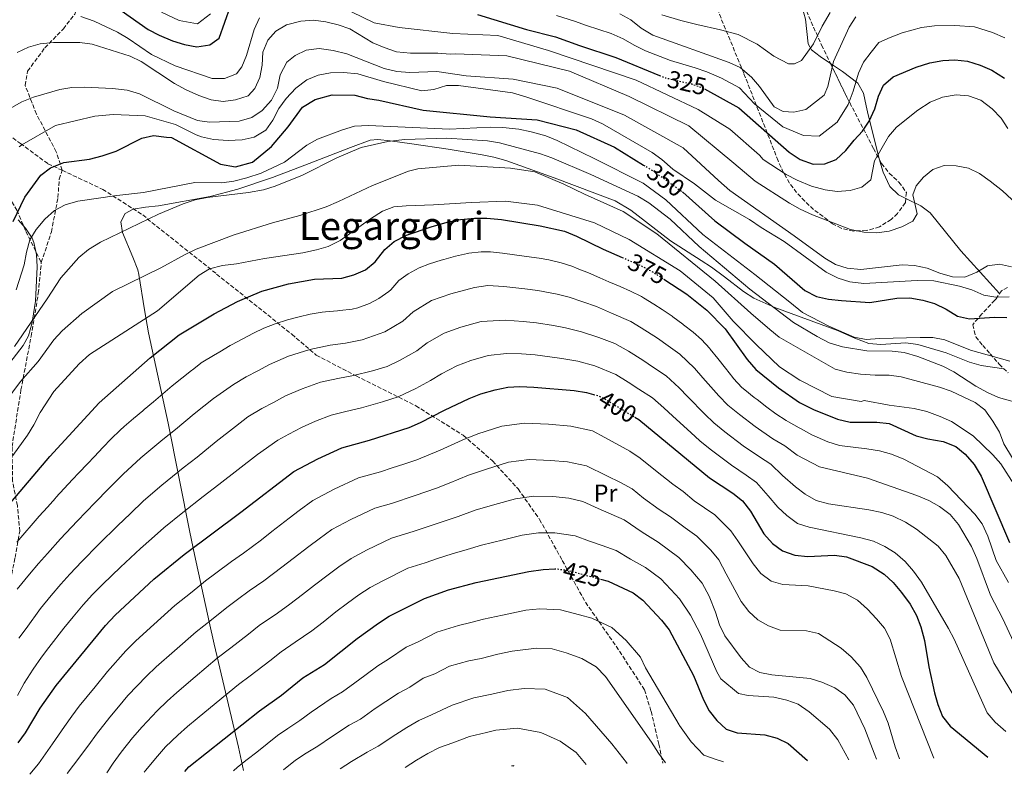
# Model space of a CAD drawing. Units: metres. Extents: x 620280 to 623708, y 4775762 to 4778136.
# Drawn here: x 620930 to 621333, y 4775773 to 4776082 of the extents above; entities that cross this region are included whole.
import ezdxf
from ezdxf.enums import TextEntityAlignment as Align

# ---------------------------------------------------------------- set-up
doc = ezdxf.new("R2010")
doc.units = ezdxf.units.M
doc.header["$MEASUREMENT"] = 0
doc.linetypes.add('DGN Style 3', pattern=[2.435891, 1.739922, -0.695969])
doc.linetypes.add('DGN Style 5', pattern=[1.217945, 0.521977, -0.695969])
for name, color, linetype, lineweight in [('Cota de curva de nivel directora', 7, 'Continuous', 0), ('Curva de nivel directora', 30, 'Continuous', 30), ('Curva de nivel directora no vista', 30, 'DGN Style 5', 30), ('Curva de nivel intermedia', 30, 'Continuous', 0), ('Etiqueta de uso rústico', 92, 'Continuous', 0), ('Línea de cambio de uso (parcela vista)', 92, 'Continuous', 0), ('Senda', 7, 'DGN Style 3', 0), ('Texto de Área (paraje) menor', 7, 'Continuous', 0), ('Zona arbolada', 92, 'DGN Style 3', 0)]:
    doc.layers.add(name, color=color, linetype=linetype, lineweight=lineweight)
doc.styles.add('Style-Arial', font='arial.ttf')

msp = doc.modelspace()

# ---------------------------------------------------------------- linework, layer by layer
at = {"layer": 'Curva de nivel directora', "color": 30, "linetype": 'Continuous', "lineweight": 30, "flags": 128}
for points, elevation in [([(620958.97, 4776094.37), (620982.42, 4776077.67), (620986.88, 4776075.4), (620992.45, 4776073.08), (620997.24, 4776071.65), (621002.41, 4776070.68), (621007.62, 4776071.47), (621011.49, 4776074.14), (621016.09, 4776087.28)], 325), ([(621117.21, 4776083.93), (621137.26, 4776077.67), (621149.18, 4776074.79), (621158.9, 4776071.2), (621173.76, 4776066.25), (621191.73, 4776058.92)], 325), ([(621210.18, 4776053.45), (621224.12, 4776045.66), (621244.79, 4776027.47), (621249.26, 4776024.56), (621254.54, 4776022.59), (621259.31, 4776022.72), (621263.99, 4776024.47), (621267.92, 4776028.13), (621271.33, 4776032.39), (621274.81, 4776036.06), (621277.57, 4776040.23), (621279.79, 4776045.27), (621281.3, 4776050.45), (621283.43, 4776054.96), (621287.33, 4776058.31), (621296.78, 4776062.36), (621302.39, 4776064.03), (621307.59, 4776065.08), (621312.59, 4776065.32), (621317.77, 4776064.71), (621322.93, 4776063.19), (621327.73, 4776061.13), (621332.91, 4776057.87)], 325), ([(620927.15, 4775999.09), (620932.02, 4776009.03), (620938.47, 4776018.1), (620942.44, 4776021.12), (620947.95, 4776023.23), (620958.48, 4776024.63), (620963.65, 4776026), (620969.38, 4776027.91), (620979.78, 4776033.23), (620984.67, 4776034.37), (620989.95, 4776033.68), (620992, 4776033.49), (621012.03, 4776022.62), (621018.2, 4776021.47), (621025.17, 4776023.41), (621032.89, 4776029.76), (621039.7, 4776037.84), (621045.62, 4776045.89), (621050.8, 4776049.1), (621057.77, 4776051.04), (621066.98, 4776050.85), (621072.13, 4776049.45), (621076.89, 4776048.78), (621095.01, 4776044.76), (621122.36, 4776041.99), (621141.67, 4776040.75), (621157.54, 4776036.67), (621173.25, 4776029.58), (621185.21, 4776022.24)], 350), ([(621200.97, 4776011.28), (621201.27, 4776011.06), (621214.34, 4775999.4), (621226.6, 4775990.22), (621238.79, 4775981.65), (621251.13, 4775970.85), (621255.97, 4775968.46), (621260.89, 4775967.35), (621266.14, 4775966.72), (621277.75, 4775966.01), (621288.76, 4775967.77), (621294.17, 4775967.82), (621299.42, 4775966.95), (621304.21, 4775965.53), (621309.05, 4775963.18), (621313.71, 4775960.37), (621318.6, 4775959.31), (621328.76, 4775959.94), (621333.8, 4775959.8)], 350), ([(620919.23, 4775876.06), (620942.16, 4775902.88), (620962.34, 4775924.83), (620983.26, 4775943.28), (620995.11, 4775952.68), (621009.48, 4775961.3), (621018.97, 4775966.32), (621028.97, 4775970.58), (621039.86, 4775973.57), (621050.46, 4775975.57), (621061.71, 4775975.89), (621066.63, 4775977.22), (621071.43, 4775979.36), (621075.27, 4775982.57), (621079.28, 4775987.64), (621083.09, 4775990.88), (621088.15, 4775993.48), (621098.22, 4775996.9), (621104.83, 4775998.78), (621110.3, 4775999.93), (621115.97, 4776000.54), (621120.97, 4776000.52), (621126.99, 4775999.92), (621142.92, 4775997.32), (621152.83, 4775995.1), (621157.72, 4775993.17), (621168.66, 4775987.83), (621176.48, 4775984.39)], 375), ([(621193.5, 4775975.48), (621202.9, 4775969.31), (621211.09, 4775962.78), (621218.57, 4775955.23), (621227.54, 4775942.65), (621231.07, 4775938.48), (621240.41, 4775931.07), (621249, 4775925.07), (621254.67, 4775922.19), (621264.59, 4775918.24), (621269.76, 4775917), (621280.67, 4775917.01), (621285.63, 4775916.43), (621296.68, 4775911.39), (621301.52, 4775910.15), (621307.83, 4775909.03), (621312.93, 4775907.06), (621316.75, 4775903.83), (621320.43, 4775899.64), (621323.32, 4775894.91), (621334.88, 4775867.67)], 375), ([(620929.29, 4775785.7), (620932.2, 4775789.76), (620938.17, 4775799.87), (620944.8, 4775809.12), (620964.95, 4775833.68), (620968.97, 4775837.91), (620984.74, 4775852.61), (620997.19, 4775862.82), (621020.33, 4775880.04), (621042.02, 4775896.71), (621051.82, 4775901.95), (621061.73, 4775906.42), (621073.04, 4775909.64), (621089.22, 4775914.84), (621093.83, 4775916.76), (621103.73, 4775921.85), (621113.84, 4775926.59), (621118.56, 4775928.55), (621124.38, 4775930.26), (621129.57, 4775931.32), (621134.57, 4775931.59), (621140.33, 4775931.27), (621156.8, 4775929.92), (621161.78, 4775929.17), (621164.74, 4775928.32)], 400), ([(621181.54, 4775919.03), (621183.27, 4775917.98), (621212.2, 4775894.15), (621221.68, 4775887.85), (621225.61, 4775884.76), (621229, 4775880.55), (621234.41, 4775871.23), (621238, 4775867.29), (621242.01, 4775864.31), (621247.15, 4775862.54), (621252.37, 4775861.99), (621263.34, 4775862.46), (621268.29, 4775861.77), (621278.78, 4775857.83), (621283.63, 4775854.66), (621287.32, 4775851.29), (621290.78, 4775847.17), (621294.23, 4775842.48), (621296.92, 4775837.78), (621298.69, 4775833.11), (621300.1, 4775827.57), (621301.88, 4775816.73), (621304.27, 4775806.16), (621305.59, 4775801.34), (621307.56, 4775796.44), (621310.69, 4775792.53), (621326.04, 4775779.78)], 400), ([(620997.49, 4775773.9), (620999.14, 4775775.78), (621028.03, 4775798.81), (621037.04, 4775805.21), (621045.75, 4775812.23), (621054.62, 4775817.67), (621067.97, 4775828.32), (621076.69, 4775834.69), (621081.11, 4775837.47), (621095.49, 4775844.82), (621105.35, 4775848.26), (621116.68, 4775851.26), (621138.28, 4775855.87), (621144.13, 4775856.67), (621148.8, 4775856.87)], 425), ([(621167.57, 4775852.66), (621170.63, 4775851.83), (621180.88, 4775847.1), (621184.82, 4775844.02), (621192.45, 4775835.86), (621195.68, 4775831.91), (621205.64, 4775813.26), (621209.74, 4775803.22), (621212.01, 4775798.77), (621215.19, 4775794.75), (621219.04, 4775791.28), (621223.48, 4775789.75), (621234.87, 4775788.95), (621239.86, 4775787.62), (621244.37, 4775785.42), (621252.26, 4775778.46)], 425), ([(621131.3, 4775776.29), (621131.65, 4775776.33), (621132.04, 4775776.31)], 450)]:
    msp.add_lwpolyline(points, dxfattribs=dict(at, elevation=elevation))
at = {"layer": 'Curva de nivel directora no vista', "color": 30, "linetype": 'DGN Style 5', "lineweight": 30, "flags": 128}
for points, elevation in [([(621191.73, 4776058.92), (621194.02, 4776057.99), (621204.8, 4776055.46), (621209.52, 4776053.82), (621210.18, 4776053.45)], 325), ([(621185.21, 4776022.24), (621189.27, 4776019.75), (621200.97, 4776011.28)], 350), ([(621176.48, 4775984.39), (621183.6, 4775981.26), (621188.81, 4775978.56), (621193.5, 4775975.48)], 375), ([(621164.74, 4775928.32), (621166.6, 4775927.78), (621168.66, 4775926.86), (621181.54, 4775919.03)], 400), ([(621148.8, 4775856.87), (621149.81, 4775856.91), (621154.75, 4775856.16), (621167.57, 4775852.66)], 425)]:
    msp.add_lwpolyline(points, dxfattribs=dict(at, elevation=elevation))
at = {"layer": 'Curva de nivel intermedia', "color": 30, "linetype": 'Continuous', "lineweight": 0, "flags": 128}
for points, elevation in [([(620987.83, 4776084.88), (620995.16, 4776081.45), (621002.62, 4776079.99), (621007.98, 4776084.08)], 320), ([(621061.19, 4776087.1), (621074.97, 4776080.45), (621085.11, 4776078.53), (621107.11, 4776076.05), (621125.55, 4776075.22), (621146.33, 4776069.2), (621182.19, 4776057), (621207.51, 4776044.95), (621220.45, 4776036.96), (621232.58, 4776026.32), (621234.11, 4776024.56), (621243.54, 4776018.39), (621247.98, 4776016.09), (621253.93, 4776013.63), (621259.47, 4776012.12), (621264.42, 4776011.35), (621269.75, 4776011.85), (621274.57, 4776013.17), (621278.25, 4776016.2), (621279.65, 4776023.96), (621285.48, 4776033.91), (621288.65, 4776037.78), (621297.48, 4776044.68), (621302.44, 4776047.93), (621307.51, 4776050.08), (621313.17, 4776050.96), (621318.15, 4776050.54), (621323.22, 4776048.83), (621327.9, 4776045.31), (621331.58, 4776041.46), (621334.26, 4776037.13)], 330), ([(621192.65, 4776083.71), (621200.49, 4776081.48), (621207.01, 4776079.83), (621216.71, 4776077.62), (621223.91, 4776075.71), (621231.6, 4776071.71), (621238.46, 4776066.84), (621244.44, 4776063.64), (621246.96, 4776063.7), (621249.87, 4776065.04), (621254.73, 4776071.91), (621258.33, 4776079.16), (621261.55, 4776084.71)], 310), ([(620928.76, 4776068.36), (620933.47, 4776070.5), (620938.29, 4776071.85), (620943.72, 4776072.42), (620954.51, 4776072.44), (620959.46, 4776071.74), (620975.01, 4776066.75), (620979.53, 4776064.61), (620993.28, 4776055.6), (620997.93, 4776052.97), (621003.13, 4776050.73), (621008.22, 4776048.94), (621013.17, 4776048.24), (621018.14, 4776048.9), (621023.3, 4776050.62), (621026.06, 4776053.54), (621028.2, 4776058.06), (621029.11, 4776063.16), (621029.42, 4776068.48), (621031.4, 4776073.3), (621034.69, 4776077.07), (621039.1, 4776079.67), (621044.95, 4776081.18), (621050.16, 4776081.5), (621055.12, 4776080.85), (621060.21, 4776079.66), (621064.93, 4776078.02), (621074.43, 4776072.25), (621079.03, 4776070.3), (621084.1, 4776068.64), (621089.78, 4776068), (621101.04, 4776068.01), (621106.03, 4776067.69), (621108.21, 4776067.74), (621129.28, 4776066.99), (621154.89, 4776060.65), (621179.3, 4776050.34), (621203.74, 4776038.27), (621222.14, 4776022.97), (621230.89, 4776015.64), (621244.88, 4776006.57), (621249.25, 4776004.14), (621254.38, 4776001.81), (621269.92, 4775995.87), (621275.36, 4775994.74), (621280.69, 4775994.51), (621285.63, 4775995.19), (621290.89, 4775996.89), (621295.32, 4775999.21), (621297.16, 4776002.29), (621295.4, 4776010.03), (621296.68, 4776013.73), (621299.7, 4776017.21), (621303.56, 4776020.43), (621308.26, 4776022.11), (621313.14, 4776021.97), (621318.12, 4776020.91), (621322.67, 4776018.81), (621327.08, 4776015.61), (621332.03, 4776011.65), (621339.74, 4776004.52)], 335), ([(620954.9, 4776083.1), (620960.4, 4776081.15), (620969.85, 4776076.61), (620974.27, 4776074), (620983.86, 4776067.47), (620993.55, 4776062.84), (621008.65, 4776057.7), (621013.7, 4776057.68), (621018.64, 4776059.6), (621020.76, 4776062.5), (621022.73, 4776067.09), (621025.76, 4776077.76), (621028.02, 4776082.5)], 330), ([(621149.54, 4776083.42), (621156.87, 4776081.12), (621161.76, 4776079.42), (621171.91, 4776076.08), (621176.86, 4776073.94), (621181.32, 4776071.33), (621186.02, 4776068.96), (621196.23, 4776065.02), (621206.32, 4776062.07), (621211.03, 4776060.4), (621217.03, 4776057.81), (621224.5, 4776053.85), (621230.57, 4776047.28), (621242.18, 4776037.91), (621250.69, 4776034.35), (621257.01, 4776034.1), (621264.43, 4776039.77), (621268.87, 4776047.04), (621270.91, 4776052.45), (621273.16, 4776059.82), (621275.23, 4776064.37), (621278.3, 4776068.47), (621281.5, 4776072.34), (621286.05, 4776074.43), (621291.02, 4776076.41), (621298.9, 4776078.52), (621304.25, 4776079.24), (621312.53, 4776079.39), (621320.61, 4776078.82), (621327.97, 4776076.47), (621333.05, 4776074.3)], 320), ([(621175.43, 4776084.12), (621179.96, 4776081.63), (621184.25, 4776078.3), (621189.02, 4776075.44), (621220.18, 4776064.24), (621224.75, 4776062.22), (621229.32, 4776058.27), (621232.59, 4776054.42), (621238.56, 4776046.07), (621242.25, 4776044.12), (621246.66, 4776043.88), (621251.55, 4776044.98), (621259.03, 4776050.9), (621260.52, 4776054.46), (621262.89, 4776064.68), (621269.26, 4776078.64), (621272.02, 4776082.94)], 315), ([(620925.68, 4776045.26), (620930.75, 4776048.18), (620935.47, 4776050.06), (620946.28, 4776053.21), (620951.22, 4776053.97), (620956.39, 4776054.17), (620967.9, 4776053.6), (620973.88, 4776052.85), (620978.88, 4776051.33), (620992.9, 4776044.46), (621002.64, 4776040.51), (621007.6, 4776039.82), (621019.61, 4776040.13), (621024.88, 4776041.74), (621029.03, 4776044.52), (621032.96, 4776048.82), (621035.31, 4776053.75), (621036.52, 4776059.2), (621039.22, 4776064.31), (621042.63, 4776067.15), (621047.14, 4776069.31), (621052.41, 4776069.97), (621058.13, 4776069.14), (621063.74, 4776067.71), (621079.03, 4776061.73), (621084.24, 4776060.52), (621089.51, 4776060.07), (621100.53, 4776060.52), (621112.63, 4776058.75), (621131.79, 4776057.34), (621149.77, 4776053.72), (621177.34, 4776042.72), (621201.45, 4776029.29), (621215.88, 4776015.89), (621220.42, 4776011.76), (621246.86, 4775993.3), (621259.3, 4775984.1), (621263.76, 4775981.56), (621268.51, 4775979.99), (621274.12, 4775979.42), (621291, 4775981.37), (621295.99, 4775981.1), (621301.21, 4775979.99), (621306.49, 4775977.93), (621311.58, 4775976.42), (621316.59, 4775976.28), (621321.59, 4775978.33), (621325.94, 4775980.93), (621330.87, 4775981.7), (621335.74, 4775980.59)], 340), ([(620929.71, 4776029.73), (620930.67, 4776030.54), (620944.49, 4776038.37), (620960.62, 4776042.31), (620968.06, 4776042.94), (620981.23, 4776042.42), (620993.61, 4776038.8), (621002.06, 4776034.64), (621004.29, 4776033.76), (621009.18, 4776032.73), (621015.24, 4776032.31), (621020.92, 4776032.55), (621025.8, 4776033.59), (621030.53, 4776036.57), (621033.41, 4776040.66), (621035.89, 4776045.33), (621038.89, 4776049.45), (621042.9, 4776053.77), (621047.4, 4776057.19), (621052.04, 4776059.04), (621057.04, 4776059.92), (621062.36, 4776060.07), (621068.24, 4776059.58), (621078.78, 4776056.38), (621094.37, 4776052.58), (621099.33, 4776053.21), (621104.49, 4776054.77), (621109.49, 4776054.86), (621131.49, 4776051.84), (621137.04, 4776050.19), (621163.81, 4776041.14), (621168.37, 4776039.1), (621188.65, 4776027.41), (621192.69, 4776024.46), (621197.22, 4776020.61), (621206.05, 4776014.49), (621214.57, 4776007.84), (621228.54, 4775999.87), (621233.3, 4775996.6), (621242.71, 4775990.9), (621259.91, 4775978.43), (621264.84, 4775975.9), (621269.59, 4775974.35), (621275.27, 4775973.72), (621297.19, 4775974.93), (621303.93, 4775974.83), (621314.44, 4775972.64), (621319.52, 4775971.13), (621324.44, 4775968.97), (621329.36, 4775968.09), (621334.81, 4775968.33)], 345), ([(620928.43, 4775971.15), (620931.75, 4775981.43), (620932.62, 4775986.5), (620934.05, 4775991.58), (620936.62, 4775995.86), (620940.15, 4776000.09), (620944.09, 4776003.58), (620948.49, 4776005.96), (620953.7, 4776007.4), (620969.59, 4776009.81), (620980.47, 4776010.97), (621001.54, 4776015.02), (621012.54, 4776014.95), (621017.5, 4776015.63), (621022.75, 4776017.06), (621028.66, 4776018.95), (621038.19, 4776023.47), (621047.43, 4776030.37), (621051.8, 4776032.8), (621062.02, 4776036.71), (621066.93, 4776038.13), (621072.61, 4776038.46), (621105.7, 4776036.88), (621122.6, 4776037.69), (621127.6, 4776037.59), (621134.08, 4776036.9), (621139.24, 4776035.84), (621145.15, 4776034.17), (621149.79, 4776032.28), (621165.02, 4776024.89), (621184.96, 4776014.81), (621194.29, 4776007.94), (621209.41, 4775993.86), (621230.69, 4775977.4), (621244.97, 4775966.09), (621250.16, 4775961.91), (621260.96, 4775956.29), (621271.4, 4775951.82), (621276.31, 4775950.85), (621281.68, 4775951.27), (621298.36, 4775951.62), (621303.59, 4775951.58), (621308.5, 4775950.68), (621319, 4775946.45), (621335.02, 4775941.87)], 355), ([(620927.72, 4775947.9), (620941.09, 4775967.41), (620946.7, 4775976.12), (620954.12, 4775984.44), (620958, 4775987.59), (620962.94, 4775990.64), (620986.65, 4776002.18), (620996.8, 4776006.39), (621001.71, 4776007.99), (621006.61, 4776009.01), (621023.56, 4776011.04), (621029.66, 4776012.13), (621034.43, 4776013.61), (621045.54, 4776018.15), (621059.65, 4776025.22), (621069.65, 4776029.48), (621080.55, 4776031.88), (621087.32, 4776032.74), (621104.73, 4776033.21), (621121.26, 4776032.18), (621126.19, 4776031.31), (621142.95, 4776026.89), (621147.65, 4776025.2), (621163.62, 4776018.37), (621182.84, 4776009.53), (621187.4, 4776006.72), (621196.11, 4776000.07), (621207.87, 4775988.93), (621228.63, 4775971.37), (621246.59, 4775957.77), (621256.25, 4775951.99), (621261.09, 4775949.46), (621266.63, 4775947.77), (621276.57, 4775946.13), (621286.85, 4775946.02), (621291.82, 4775945.53), (621297.43, 4775943.89), (621307.64, 4775939.88), (621312.09, 4775937.6), (621321.15, 4775931.63), (621325.9, 4775929.09), (621330.49, 4775927.1), (621341.17, 4775924)], 360), ([(620920.59, 4775920.95), (620930.25, 4775933.59), (620937.36, 4775941.85), (620943.82, 4775950.64), (620947.2, 4775954.4), (620955.35, 4775961.49), (620967.85, 4775970.48), (620987.64, 4775980.12), (620997.53, 4775985.63), (621002.04, 4775987.78), (621017.66, 4775993.68), (621033.28, 4775998.59), (621044.53, 4776001.51), (621055.22, 4776005.14), (621060.39, 4776007.29), (621074.27, 4776013.92), (621089.03, 4776019.79), (621092.8, 4776020.73), (621109.54, 4776022.2), (621130.67, 4776020.98), (621140.62, 4776019.47), (621152.53, 4776014.34), (621160.94, 4776010.35), (621176.89, 4776003.16), (621190.6, 4775994.12), (621214.5, 4775974.68), (621229.08, 4775961.6), (621236.88, 4775954.95), (621240.66, 4775951.78), (621263.56, 4775938.64), (621268.41, 4775937.41), (621273.95, 4775936.59), (621279.95, 4775936.15), (621285.63, 4775936.21), (621290.59, 4775935.57), (621306.3, 4775931.35), (621311, 4775929.64), (621320.86, 4775925.04), (621324.82, 4775921.98), (621328.12, 4775917.35), (621330.9, 4775912.84), (621332.58, 4775908.13), (621343.71, 4775889.81)], 365), ([(620926.99, 4775903.35), (620933.11, 4775911.6), (620935.71, 4775915.87), (620938.27, 4775920.9), (620943.79, 4775929.52), (620954.14, 4775940.88), (620958.46, 4775944.7), (620986.2, 4775962.48), (621003.24, 4775977.19), (621007.51, 4775979.78), (621012.89, 4775981.13), (621018.55, 4775981.76), (621030.1, 4775983.96), (621045.72, 4775986.3), (621051.37, 4775987.46), (621056.15, 4775988.91), (621060.99, 4775991.37), (621073.46, 4776000.23), (621078.27, 4776003.31), (621082.95, 4776005.06), (621088.06, 4776005.58), (621099.15, 4776005.88), (621114.62, 4776006.94), (621128.74, 4776007.46), (621141.75, 4776005.78), (621165.07, 4775998.52), (621179.22, 4775991.78), (621200.15, 4775978.87), (621213.66, 4775967.8), (621221.79, 4775958.36), (621231.2, 4775948.7), (621240.85, 4775939.55), (621249.13, 4775934.18), (621262.27, 4775927.41), (621274.26, 4775925.45), (621275.41, 4775925.78), (621285.73, 4775923.89), (621295.96, 4775922.57), (621301.05, 4775921.28), (621306.62, 4775919.34), (621311.16, 4775917.23), (621320.06, 4775911.34), (621328.11, 4775903.6), (621331.41, 4775899.85), (621337.01, 4775891.13)], 370), ([(620928.63, 4775867.88), (620931.92, 4775871.64), (620934.55, 4775874.65), (620937.85, 4775878.41), (620941.17, 4775882.13), (620944.51, 4775885.85), (620944.71, 4775886.07), (620948.06, 4775889.78), (620951.45, 4775893.46), (620954.09, 4775896.25), (620957.54, 4775899.87), (620960.44, 4775902.92), (620963.9, 4775906.54), (620967.34, 4775910.13), (620970.91, 4775913.62), (620972.63, 4775915.16), (620976.42, 4775918.42), (620980.25, 4775921.64), (620980.84, 4775922.13), (620984.67, 4775925.34), (620988.44, 4775928.62), (620992.26, 4775931.85), (620996.26, 4775935.01), (621000.19, 4775938.1), (621000.56, 4775938.4), (621004.49, 4775941.49), (621004.83, 4775941.7), (621009.12, 4775944.27), (621011.7, 4775945.81), (621015.99, 4775948.38), (621016.5, 4775948.68), (621020.93, 4775951), (621025.54, 4775953.44), (621029.78, 4775955.44), (621034.45, 4775957.26), (621039.4, 4775958.86), (621044.24, 4775960.14), (621048.74, 4775961.18), (621053.67, 4775962.01), (621054.99, 4775962.15), (621059.98, 4775962.53), (621060.92, 4775962.62), (621065.88, 4775963.26), (621068.26, 4775963.79), (621072.96, 4775965.58), (621076.85, 4775967.58), (621080.96, 4775970.42), (621081.76, 4775971.16), (621085.07, 4775974.91), (621088.88, 4775977.72), (621093.29, 4775980.1), (621097.53, 4775981.72), (621102.29, 4775983.23), (621103.42, 4775983.56), (621108.24, 4775984.86), (621113.12, 4775986), (621113.73, 4775986.12), (621118.69, 4775986.7), (621122.52, 4775986.65), (621127.51, 4775986.2), (621132.35, 4775985.51), (621137.3, 4775984.82), (621142.4, 4775984.11), (621146.45, 4775983.41), (621151.49, 4775982.21), (621156.23, 4775980.63), (621158.04, 4775979.91), (621162.68, 4775978.04), (621167.29, 4775976.1), (621171, 4775974.47), (621175.57, 4775972.45)], 380), ([(620928.77, 4775848.61), (620933.87, 4775854.72), (620937.52, 4775859.11), (620941.18, 4775863.21), (620946.54, 4775869.13), (620953.37, 4775876.42), (620960.74, 4775884.04), (620966.27, 4775889.64), (620972.22, 4775895.61), (620979.49, 4775902.41), (620988.5, 4775909.92), (620993.59, 4775914.02), (621001.26, 4775920.42), (621009.19, 4775926.64), (621017.35, 4775932.38), (621022.5, 4775935.46), (621027.3, 4775938.01), (621032.11, 4775940.57), (621039.93, 4775943.95), (621048.61, 4775946.71), (621056.89, 4775948.46), (621063.24, 4775949.31), (621070.05, 4775950.62), (621079.29, 4775953.95), (621086.65, 4775958.28), (621090.87, 4775962.17), (621098.42, 4775966.72), (621106.35, 4775969.56), (621115.93, 4775972.06), (621121.41, 4775972.85), (621128.02, 4775972.48), (621136.62, 4775971.51), (621141.89, 4775970.9), (621149.82, 4775969.4), (621154.75, 4775968.08), (621165.91, 4775964.36), (621172.12, 4775961.63), (621179.92, 4775958.24), (621184.18, 4775955.62), (621190.91, 4775951.29), (621195.19, 4775948.2), (621199.96, 4775944.86), (621205.99, 4775939.05), (621209.43, 4775935.12), (621216.01, 4775927.7), (621219.67, 4775923.92), (621224.46, 4775920.07), (621230.79, 4775915.19), (621238.07, 4775910.18), (621243.05, 4775907.21), (621248.04, 4775903.46), (621257.2, 4775898.6), (621276.87, 4775894.02), (621297.06, 4775886.87), (621301.93, 4775884.89), (621306.32, 4775882.49), (621310.65, 4775879.2), (621314.1, 4775875.06), (621319.35, 4775866.04), (621321.51, 4775861.12), (621327.21, 4775846.09), (621332.27, 4775836.47), (621336.57, 4775827.08)], 385), ([(621175.57, 4775972.45), (621179.88, 4775970.6), (621184.36, 4775968.4), (621185.17, 4775967.92), (621189.36, 4775965.21), (621192.73, 4775963.06), (621196.9, 4775960.3), (621197.21, 4775960.08), (621201.18, 4775957.05), (621201.51, 4775956.8), (621205.52, 4775953.82), (621208.93, 4775950.86), (621212.28, 4775947.14), (621212.48, 4775946.88), (621215.58, 4775942.96), (621218.66, 4775939.09), (621221.77, 4775935.18), (621222, 4775934.89), (621225.37, 4775931.2), (621226.56, 4775930.22), (621230.48, 4775927.12), (621231.65, 4775926.2), (621235.6, 4775923.13), (621239.34, 4775920.35), (621243.53, 4775917.62), (621244.47, 4775917.09), (621248.86, 4775914.7), (621249.64, 4775914.25), (621253.99, 4775911.77), (621260.64, 4775908.84), (621265.41, 4775907.34), (621276.49, 4775906.1), (621281.74, 4775905.24), (621286.7, 4775903.9), (621291.69, 4775901.75), (621305.49, 4775894.63), (621309.76, 4775890.85), (621320.8, 4775879.35), (621323.78, 4775875.33), (621326, 4775870.26), (621329.47, 4775860.33), (621334.58, 4775851.32)], 380), ([(620929.57, 4775828.45), (620932.51, 4775832.51), (620938.34, 4775840.6), (620942.8, 4775845.96), (620946.66, 4775850.63), (620950.44, 4775854.78), (620955.24, 4775859.86), (620962.23, 4775866.99), (620970.03, 4775874.62), (620975.01, 4775879.41), (620980.54, 4775884.68), (620988.06, 4775891.21), (620996.74, 4775898.2), (621002.5, 4775902.69), (621010.26, 4775908.99), (621018.19, 4775915.17), (621023.26, 4775919.1), (621029.01, 4775922.54), (621033.68, 4775925.03), (621038.68, 4775927.69), (621045.41, 4775930.63), (621052.98, 4775933.28), (621060.1, 4775934.9), (621066.51, 4775936.08), (621074.22, 4775937.98), (621080.18, 4775939.79), (621085.62, 4775942.31), (621092.35, 4775946.14), (621096.66, 4775949.44), (621103.56, 4775953.35), (621110.42, 4775955.89), (621118.75, 4775958.13), (621128.54, 4775958.76), (621135.94, 4775958.2), (621141.37, 4775957.69), (621148.32, 4775956.55), (621153.27, 4775955.54), (621159.75, 4775953.96), (621166.84, 4775951.62), (621173.4, 4775949.17), (621179.01, 4775946.04), (621184.92, 4775942.28), (621189.19, 4775939.36), (621194.4, 4775935.9), (621199.7, 4775930.97), (621203.28, 4775927.29), (621210.24, 4775920.22), (621213.97, 4775916.64), (621218.45, 4775913.01), (621225.98, 4775907.25), (621232.61, 4775902.74), (621237.23, 4775899.73), (621242.09, 4775895.14), (621247.37, 4775890.53), (621251.37, 4775887.53), (621255.75, 4775884.93), (621260.8, 4775883.53), (621277.37, 4775881.06), (621282.63, 4775879.97), (621287.38, 4775878.44), (621292.38, 4775876.03), (621296.89, 4775873.1), (621305.7, 4775866.21), (621308.86, 4775862.33), (621314.28, 4775853), (621328.58, 4775818.45), (621337.04, 4775804.44)], 390), ([(620929.01, 4775805.1), (620931.75, 4775810.11), (620935.42, 4775815.8), (620938.77, 4775820.72), (620941.82, 4775824.68), (620947.91, 4775832.59), (620951.73, 4775837.2), (620955.81, 4775842.16), (620959.7, 4775846.35), (620963.93, 4775850.59), (620971.09, 4775857.56), (620979.32, 4775865.2), (620983.74, 4775869.18), (620988.86, 4775873.75), (620996.64, 4775880), (621004.99, 4775886.48), (621011.42, 4775891.37), (621019.26, 4775897.56), (621027.19, 4775903.7), (621035.51, 4775909.63), (621040.06, 4775912.05), (621045.25, 4775914.82), (621050.89, 4775917.32), (621057.35, 4775919.85), (621063.32, 4775921.34), (621069.77, 4775922.86), (621078.39, 4775925.34), (621084.7, 4775927.32), (621091.95, 4775930.68), (621098.04, 4775933.99), (621102.46, 4775936.71), (621108.7, 4775939.97), (621114.49, 4775942.22), (621121.56, 4775944.2), (621129.06, 4775945.04), (621135.25, 4775944.9), (621140.85, 4775944.48), (621146.82, 4775943.71), (621151.78, 4775942.99), (621158.27, 4775941.94), (621165.23, 4775939.99), (621173.83, 4775936.45), (621178.92, 4775933.27), (621183.2, 4775930.51), (621188.83, 4775926.94), (621193.42, 4775922.88), (621197.14, 4775919.45), (621204.47, 4775912.74), (621208.27, 4775909.36), (621212.44, 4775905.96), (621221.17, 4775899.32), (621227.15, 4775895.29), (621231.42, 4775892.24), (621236.14, 4775886.83), (621240.13, 4775882.12), (621243.76, 4775878.68), (621248.18, 4775875.41), (621252.94, 4775873.9), (621274.15, 4775869.65), (621279.29, 4775868.21), (621283.86, 4775866.1), (621288.12, 4775863.48), (621292.18, 4775859.89), (621295.58, 4775855.97), (621298.88, 4775851.46), (621309.94, 4775832.47), (621312.31, 4775828.07), (621325.82, 4775797.98), (621329.06, 4775794.17), (621333.42, 4775790.32)], 395), ([(620933.97, 4775772.77), (620937.58, 4775777.13), (620943.34, 4775785.26), (620948.15, 4775792.35), (620951.17, 4775796.57), (620954.15, 4775800.73), (620960.74, 4775808.64), (620965.82, 4775814.82), (620973.35, 4775823.35), (620977.35, 4775827.36), (620984.76, 4775834.06), (620993.4, 4775841.85), (621000.4, 4775847.5), (621005.94, 4775851.93), (621010.11, 4775855.09), (621016.53, 4775859.87), (621021.51, 4775863.35), (621028.75, 4775868.82), (621033.03, 4775872.13), (621040.18, 4775877.6), (621044.29, 4775880.72), (621049.84, 4775884.86), (621058.57, 4775889.51), (621068.48, 4775894.1), (621077.53, 4775896.68), (621082.28, 4775898.23), (621087.11, 4775899.81), (621092.44, 4775901.52), (621101.96, 4775905.49), (621110.92, 4775909.64), (621117.34, 4775912.15), (621127.16, 4775915.38), (621136.48, 4775916.61), (621146.22, 4775916.07), (621155.4, 4775915.32), (621164.23, 4775913.45), (621169.29, 4775910.64), (621179.49, 4775905.09), (621183.83, 4775902.2), (621190, 4775897.12), (621197.09, 4775891.61), (621201.32, 4775888.54), (621205.94, 4775884.74), (621214.31, 4775879.08), (621220.85, 4775872.52), (621223.69, 4775868.36), (621230.04, 4775858.96), (621233.13, 4775855.04), (621237.33, 4775851.85), (621242.23, 4775850.49), (621252.5, 4775850), (621263.13, 4775847.94), (621267.95, 4775846.62), (621272.71, 4775844.07), (621276.77, 4775840.38), (621280.57, 4775836.49), (621283.73, 4775832.61), (621286.11, 4775828.1), (621290.79, 4775812.86), (621303.92, 4775779.38)], 405), ([(620949.32, 4775773.04), (620951.93, 4775776.45), (620958.14, 4775784.83), (620961.26, 4775789.22), (620966.72, 4775796.15), (620970.34, 4775800.42), (620974.15, 4775805.06), (620981.76, 4775813.01), (620985.73, 4775816.8), (620993.24, 4775823.38), (621002.06, 4775831.09), (621008.33, 4775836.06), (621014.69, 4775841.03), (621019.02, 4775844.38), (621023.83, 4775847.96), (621029.79, 4775851.93), (621037.17, 4775857.59), (621041.76, 4775861.18), (621048.14, 4775866.01), (621052.39, 4775869.21), (621057.66, 4775873.01), (621065.31, 4775877.06), (621075.23, 4775881.78), (621082.02, 4775883.71), (621091.67, 4775886.92), (621100.37, 4775889.87), (621105.64, 4775891.93), (621113.58, 4775895.3), (621120.84, 4775897.71), (621129.94, 4775900.51), (621138.39, 4775901.62), (621147.11, 4775901.28), (621154, 4775900.71), (621161.86, 4775899.13), (621170.15, 4775894.94), (621175.72, 4775892.2), (621180.53, 4775889.61), (621185.16, 4775885.79), (621191.61, 4775881.14), (621196.21, 4775878.18), (621202.17, 4775873.67), (621206.94, 4775870.32), (621212.69, 4775864.48), (621215.98, 4775860.57), (621219, 4775854.9), (621225.06, 4775843.5), (621228.28, 4775839.42), (621231.93, 4775836.01), (621236.28, 4775833.51), (621241.09, 4775831.85), (621251.9, 4775831.54), (621256.76, 4775830.38), (621266.05, 4775824.47), (621270.14, 4775820.82), (621273.89, 4775816.7), (621276.59, 4775812.43), (621283.36, 4775798.29), (621285.22, 4775793.65), (621288.18, 4775783.99), (621289.9, 4775779.13)], 410), ([(620965.53, 4775773.33), (620968.12, 4775777.31), (620971.36, 4775781.86), (620976.09, 4775787.73), (620979.94, 4775792.21), (620986.09, 4775798.72), (620990.16, 4775802.68), (620994.11, 4775806.24), (621001.72, 4775812.71), (621010.71, 4775820.33), (621016.25, 4775824.61), (621023.44, 4775830.14), (621027.93, 4775833.66), (621035.3, 4775838.81), (621040.41, 4775842.38), (621045.59, 4775846.36), (621050.5, 4775850.23), (621056.09, 4775854.43), (621060.49, 4775857.71), (621065.47, 4775861.17), (621072.06, 4775864.62), (621081.98, 4775869.46), (621091.24, 4775872.35), (621096.23, 4775874.03), (621103.64, 4775876.42), (621109.32, 4775878.37), (621116.24, 4775880.97), (621124.34, 4775883.27), (621132.72, 4775885.63), (621140.31, 4775886.64), (621148.01, 4775886.49), (621154.6, 4775885.81), (621160.31, 4775884.44), (621166.63, 4775881.57), (621171.95, 4775879.31), (621177.23, 4775877.02), (621184.59, 4775871.94), (621191.1, 4775867.82), (621199.56, 4775861.55), (621204.54, 4775856.44), (621209.21, 4775851.02), (621212.04, 4775845.72), (621214.62, 4775839.16), (621216.22, 4775833.98), (621218.44, 4775829.5), (621225.09, 4775820.43), (621228.48, 4775816.65), (621232.7, 4775814.47), (621237.61, 4775813.5), (621253.39, 4775812.04), (621258.18, 4775810.49), (621263.44, 4775808.14), (621267.6, 4775805.37), (621271.16, 4775801.05), (621275.78, 4775791.42), (621279.59, 4775781.4), (621280.47, 4775778.96)], 415), ([(620980.81, 4775773.6), (620981.45, 4775774.5), (620985.47, 4775779.31), (620989.54, 4775783.99), (620994.57, 4775788.81), (620998.56, 4775792.35), (621002.49, 4775795.69), (621010.21, 4775802.04), (621019.37, 4775809.57), (621024.18, 4775813.16), (621032.19, 4775819.24), (621036.84, 4775822.94), (621042.66, 4775826.83), (621049.47, 4775831.58), (621054.02, 4775835.13), (621059.23, 4775839.27), (621064.05, 4775842.85), (621068.59, 4775846.2), (621073.29, 4775849.32), (621078.81, 4775852.18), (621088.74, 4775857.14), (621095.73, 4775859.41), (621100.79, 4775861.14), (621106.91, 4775862.98), (621113, 4775864.81), (621118.91, 4775866.63), (621127.85, 4775868.83), (621135.5, 4775870.75), (621142.22, 4775871.65), (621148.91, 4775871.7), (621157.12, 4775870.48), (621163.1, 4775868.21), (621168.17, 4775866.42), (621173.93, 4775864.42), (621179.88, 4775860.84), (621185.99, 4775857.46), (621192.19, 4775852.78), (621196.39, 4775848.4), (621199.86, 4775844.62), (621204.33, 4775837.94), (621208.5, 4775830.12), (621215.1, 4775814.72), (621216.79, 4775811.8), (621224.01, 4775805.85), (621227.94, 4775805.06), (621238.53, 4775804.34), (621243.78, 4775803.07), (621248.51, 4775801.46), (621252.98, 4775798.42), (621261.24, 4775791.26), (621264.64, 4775786.87), (621269.12, 4775778.76)], 420), ([(621017.34, 4775774.26), (621019.02, 4775775.68), (621022.94, 4775778.79), (621026.86, 4775781.89), (621035.39, 4775788.66), (621039.58, 4775791.56), (621044.46, 4775794.77), (621049.17, 4775798.25), (621057.34, 4775803.85), (621061.95, 4775806.53), (621066.95, 4775810.23), (621071.04, 4775813.27), (621076.4, 4775817.17), (621080.79, 4775819.87), (621088.07, 4775824.84), (621092.67, 4775826.86), (621100.61, 4775830.92), (621109.5, 4775833.76), (621114.48, 4775834.89), (621119.67, 4775836.27), (621127.5, 4775837.94), (621136.96, 4775839.96), (621142.74, 4775840.54), (621151.23, 4775840.13), (621158.95, 4775838.03), (621163.94, 4775836.67), (621172.13, 4775832.89), (621178.02, 4775827.5), (621183.97, 4775820.74), (621186.02, 4775816.42), (621199.76, 4775793.05), (621199.85, 4775792.76), (621204.72, 4775786.05), (621209.86, 4775780.66), (621214.84, 4775778.9), (621217.94, 4775777.84)], 430), ([(621037.81, 4775774.62), (621042.76, 4775778.51), (621047.05, 4775781.41), (621051.87, 4775784.33), (621057.41, 4775788.15), (621064.68, 4775792.86), (621069.28, 4775795.39), (621075.37, 4775799.68), (621079.65, 4775802.63), (621084.83, 4775806.01), (621089.57, 4775808.48), (621095.04, 4775812.2), (621099.78, 4775813.97), (621105.74, 4775817.02), (621113.65, 4775819.27), (621118.77, 4775820.25), (621125.6, 4775821.91), (621131.47, 4775823.16), (621141.34, 4775824.41), (621147.71, 4775824.11), (621153.5, 4775822.53), (621159.97, 4775820.25), (621165.75, 4775816.82), (621169.62, 4775812.81), (621188.42, 4775785.96), (621191.24, 4775781.42), (621194.2, 4775777.42)], 435), ([(621061.04, 4775775.04), (621065.65, 4775778.04), (621072.01, 4775781.87), (621076.61, 4775784.25), (621083.79, 4775789.13), (621088.26, 4775791.99), (621093.25, 4775794.86), (621098.36, 4775797.08), (621106.89, 4775801.09), (621115.74, 4775804.06), (621123.06, 4775805.61), (621129.57, 4775807.13), (621136.29, 4775807.85), (621144.89, 4775807.63), (621154.02, 4775804.26), (621161.43, 4775797.68), (621172.16, 4775785.3), (621178.24, 4775777.55), (621178.49, 4775777.14)], 440), ([(621087.58, 4775775.51), (621092.21, 4775778.57), (621096.86, 4775781.35), (621101.68, 4775783.71), (621107.15, 4775785.69), (621114, 4775788.2), (621120.91, 4775789.93), (621124.77, 4775790.82), (621133.56, 4775791.73), (621143.1, 4775789.95), (621151.11, 4775786.32), (621157.56, 4775781.75), (621161.73, 4775776.84)], 445)]:
    msp.add_lwpolyline(points, dxfattribs=dict(at, elevation=elevation))
at = {"layer": 'Línea de cambio de uso (parcela vista)', "color": 92, "linetype": 'Continuous', "lineweight": 0}
for points in [[(621247.9598, 4776094.5626, 303.5226), (621250.73, 4776084.4, 305), (621251.39, 4776081.97, 305.89), (621252.55, 4776071.88, 310.87), (621253.91, 4776069.46, 311.72), (621257.5, 4776066.62, 313.42), (621261.6674, 4776063.8281, 315.4832)], [(621261.6674, 4776063.8281, 315.4832), (621266.65, 4776060.49, 317.95), (621272.85, 4776055.76, 321.32), (621275.12, 4776051.71, 322.34), (621276.24, 4776046.54, 322.72), (621277.03, 4776042.76, 323.46), (621281.7403, 4776024.4207, 330.6702)], [(621332.68, 4775938.81, 355.84), (621323.35, 4775940.2, 356.91), (621318.56, 4775941.46, 357.41), (621309, 4775945.28, 357.98), (621297.43, 4775948.8, 356.91), (621292.49, 4775949.4, 356.91), (621282.23, 4775948.74, 356.91), (621277.3, 4775949.13, 356.91), (621271.68, 4775951.39, 356.91), (621264.49, 4775954.47, 357.98), (621238.86, 4775963.87, 359.38), (621230.26, 4775967.77, 360.11), (621226.06, 4775970.44, 360.73), (621218.27, 4775976.51, 362.51), (621212.98, 4775980.42, 363.31), (621208.79, 4775983.13, 363.3), (621196.14, 4775991.17, 362.23), (621180.01, 4776003.73, 363.25), (621173.51, 4776007.61, 363.29), (621148.61, 4776016.96, 364.38), (621134.52, 4776022.08, 364.61), (621128.75, 4776024.08, 364.38), (621123.96, 4776025.44, 363.94), (621119.1, 4776026.45, 363.32), (621105.15, 4776028.76, 361.81), (621090.34, 4776030.93, 360.66), (621081.54, 4776032.11, 360.11), (621076.47, 4776032.75, 360.13), (621073.33, 4776032.43, 360.11), (621065.21, 4776029.48, 359.04), (621046.57, 4776022.24, 357.99), (621033.3, 4776017.15, 357.98), (621019.09, 4776012.35, 358.55), (621007.83, 4776009.37, 359.04), (620986.62, 4776005.53, 360.11), (620981.38, 4776004.92, 359.41), (620976.29, 4776004.12, 358.12), (620973.04, 4776002.43, 357.98), (620971.3, 4775998.95, 359.1), (620971.87, 4775994.6, 360.72), (620976.22, 4775984.51, 364.42), (620978.18, 4775979.39, 366.01), (620978.62, 4775977.44, 366.51), (620980.87, 4775962.89, 369.49), (620982.54, 4775953.5, 371.85), (620990.63, 4775916.56, 383.58), (620999.47, 4775871.98, 397.45), (621001.4, 4775862.72, 400.63), (621007.35, 4775835.26, 411.21), (621009.4, 4775826.02, 414.45), (621019.36, 4775783.93, 427.72), (621021.43, 4775774.33, 430.86)], [(621281.7403, 4776024.4207, 330.6702), (621281.91, 4776023.76, 330.93), (621283.3, 4776019.26, 332.48), (621286.01, 4776013.49, 334.13), (621289.47, 4776010.02, 334.97), (621292.4882, 4776008.5473, 335.473)], [(621292.4882, 4776008.5473, 335.473), (621298.59, 4776005.57, 336.49), (621302.53, 4776002.65, 337.28), (621314.99, 4775987.12, 341.18), (621330.87, 4775969.68, 342.55)], [(620929.17, 4775999.86, 350.57), (620932.18, 4775996.43, 352.98), (620934.68, 4775992.64, 355), (620934.9, 4775992.31, 355.11), (620935.62, 4775990.51, 355.64), (620936.68, 4775985.56, 356.86), (620937.02, 4775980.58, 357.83), (620936.32, 4775966.49, 359.56), (620935.11, 4775958.68, 360), (620934.87, 4775957.15, 360.05), (620933.43, 4775952.32, 360.2), (620931.28, 4775948.31, 360.29), (620922.14, 4775936.44, 360.38)]]:
    msp.add_polyline3d(points, dxfattribs=at)
at = {"layer": 'Senda', "color": 7, "linetype": 'DGN Style 3', "lineweight": 0}
for points in [[(620947.24, 4776020.09, 350.82), (620944.79, 4776027.71, 348.27), (620936.74, 4776043.09, 342.41), (620932.1, 4776054.81, 338.55), (620933.08, 4776060.67, 337.26), (620940.16, 4776070.19, 335.48), (620947.72, 4776078, 332.64), (620952.36, 4776084.02, 329.87), (620954.07, 4776089.15, 327.64), (620957, 4776091.84, 326.23), (620963.34, 4776092.57, 324.21), (620980.92, 4776091.59, 318.86), (620994.59, 4776090.62, 315.42), (621000.69, 4776092.08, 314.27), (621004.62, 4776097.41, 313.31)], [(620902.35, 4776061.03, 331.77), (620912.34, 4776047.19, 337.07), (620919.17, 4776039.13, 340.32), (620930.16, 4776031.08, 344.75), (620941.38, 4776022.78, 349.3), (620947.24, 4776020.09, 350.82)], [(620902.35, 4776061.03, 331.77), (620907.94, 4776039.93, 337.14), (620912.58, 4776028.7, 340.79), (620921.61, 4776015.52, 346.1), (620928.69, 4776003.8, 349.79), (620932.35, 4775995.01, 353.35), (620938.7, 4775982.31, 357.13)], [(620938.7, 4775982.31, 357.13), (620942.83, 4775994.83, 356.31), (620945.53, 4776008.91, 353.7), (620946.02, 4776016.48, 351.72), (620947.24, 4776020.09, 350.82)], [(620947.24, 4776020.09, 350.82), (620963.84, 4776012.28, 353.99), (620980.19, 4776001.78, 359.14), (621010.46, 4775977.61, 370.89), (621041.21, 4775952.95, 382.15), (621051.22, 4775944.4, 386), (621067.57, 4775935.86, 390.17), (621091.98, 4775923.65, 397.38), (621111.39, 4775911.58, 404.41), (621123.35, 4775901.08, 409.16), (621133.84, 4775889.6, 413.74), (621142.63, 4775877.15, 418.16), (621151.91, 4775860.31, 423.73), (621161.43, 4775843.21, 428.27), (621175.34, 4775823.19, 431.51), (621185.57, 4775807.39, 431.79), (621188.25, 4775798.6, 432.66), (621191.43, 4775785.17, 434.19), (621193.08, 4775777.4, 435.36)], [(620924.77, 4775831.49, 387.59), (620925.26, 4775847.6, 384.04), (620927.94, 4775861.52, 381.43), (620929.9, 4775872.26, 379.22), (620928.92, 4775882.76, 376.02), (620926.97, 4775892.77, 372.5), (620926.72, 4775906.93, 369.25), (620930.38, 4775930.13, 365.78), (620934.53, 4775952.1, 361.25), (620937.46, 4775969.68, 358.43), (620938.7, 4775982.31, 357.13)], [(621334.18, 4775972.14, 341), (621331.6, 4775970.79, 341.53), (621329.42, 4775967.46, 344.61), (621328.97, 4775966.89, 344.94), (621325.64, 4775963.39, 346.19), (621323.65, 4775961.28, 346.99), (621320.54, 4775957.67, 348.68), (621319.95, 4775956.81, 349.04), (621321.12, 4775951.99, 349.7), (621321.17, 4775951.93, 349.72), (621324.04, 4775948.39, 351.43), (621327.03, 4775944.91, 353.73), (621330.13, 4775941.41, 355.62), (621330.76, 4775940.71, 355.86), (621334.33, 4775937.17, 355.82)]]:
    msp.add_polyline3d(points, dxfattribs=at)
at = {"layer": 'Zona arbolada', "color": 92, "linetype": 'DGN Style 3', "lineweight": 0}
for points in [[(621247.9598, 4776094.5626, 316.3953), (621251.8, 4776085.34, 319.4), (621258.02, 4776071.33, 324.19), (621261.6674, 4776063.8281, 327.1634)], [(621251.8, 4776085.34, 319.4), (621258.02, 4776071.33, 324.19), (621268.41, 4776049.96, 332.66), (621279.29, 4776029.04, 340.97), (621282.6, 4776022.8, 343.15), (621285.73, 4776018.89, 343.94), (621289.63, 4776015.2, 344.12), (621292.75, 4776011.04, 344.51), (621292.31, 4776006.85, 345.55), (621289.08, 4776002.42, 346.75), (621286.49, 4775999.95, 347.24), (621281.7, 4775996.91, 347.66), (621276.42, 4775995.37, 347.76), (621271.06, 4775995.22, 347.49), (621266.05, 4775996.37, 346.79), (621262.49, 4775998.21, 345.88), (621254.75, 4776004.09, 343.2), (621251.13, 4776007.39, 341.85), (621247.81, 4776010.97, 340.49), (621244.89, 4776014.86, 339.15), (621242.46, 4776019.07, 337.82), (621240.23, 4776023.97, 336.37), (621226.16, 4776059.88, 325.87), (621214.18, 4776088.92, 317.08)], [(621292.4882, 4776008.5473, 345.1287), (621292.31, 4776006.85, 345.55), (621289.08, 4776002.42, 346.75), (621286.49, 4775999.95, 347.24), (621281.7, 4775996.91, 347.66), (621276.42, 4775995.37, 347.76), (621271.06, 4775995.22, 347.49), (621266.05, 4775996.37, 346.79), (621262.49, 4775998.21, 345.88), (621254.75, 4776004.09, 343.2), (621251.13, 4776007.39, 341.85), (621247.81, 4776010.97, 340.49), (621244.89, 4776014.86, 339.15), (621242.46, 4776019.07, 337.82), (621240.23, 4776023.97, 336.37), (621226.16, 4776059.88, 325.87), (621214.18, 4776088.92, 317.08)], [(621261.6674, 4776063.8281, 327.1634), (621268.41, 4776049.96, 332.66), (621279.29, 4776029.04, 340.97), (621281.7403, 4776024.4207, 342.5838)], [(621281.7403, 4776024.4207, 342.5838), (621282.6, 4776022.8, 343.15), (621285.73, 4776018.89, 343.94), (621289.63, 4776015.2, 344.12), (621292.75, 4776011.04, 344.51), (621292.4882, 4776008.5473, 345.1287)]]:
    msp.add_polyline3d(points, dxfattribs=at)

# ---------------------------------------------------------------- texts
at = {"layer": 'Cota de curva de nivel directora', "color": 7, "linetype": 'Continuous', "lineweight": 0, "style": 'Style-Arial'}
for s, rotation, p in [('325', 346.8164, (621202.9284, 4776055.8947, 325)), ('350', 324.08185, (621194.2554, 4776016.1369, 350)), ('375', 332.56577, (621186.6518, 4775979.6733, 375)), ('400', 328.69147, (621174.5847, 4775923.2553, 400)), ('425', 344.74977, (621160.1701, 4775854.676, 425))]:
    msp.add_text(s, height=7, rotation=rotation, dxfattribs=at).set_placement(p, align=Align.MIDDLE_CENTER)
at = {"layer": 'Etiqueta de uso rústico', "color": 92, "linetype": 'Continuous', "lineweight": 0, "style": 'Style-Arial'}
msp.add_text('Pr', height=7, dxfattribs=at).set_placement((621169.6355, 4775887.93, 412.89), align=Align.MIDDLE_CENTER)
at = {"layer": 'Texto de Área (paraje) menor', "color": 7, "linetype": 'Continuous', "lineweight": 0, "style": 'Style-Arial'}
msp.add_text('Legargorri', height=11.5, dxfattribs=at).set_placement((621082.0474, 4775997.3, 368.3), align=Align.MIDDLE_CENTER)

doc.saveas('drawing.dxf')
